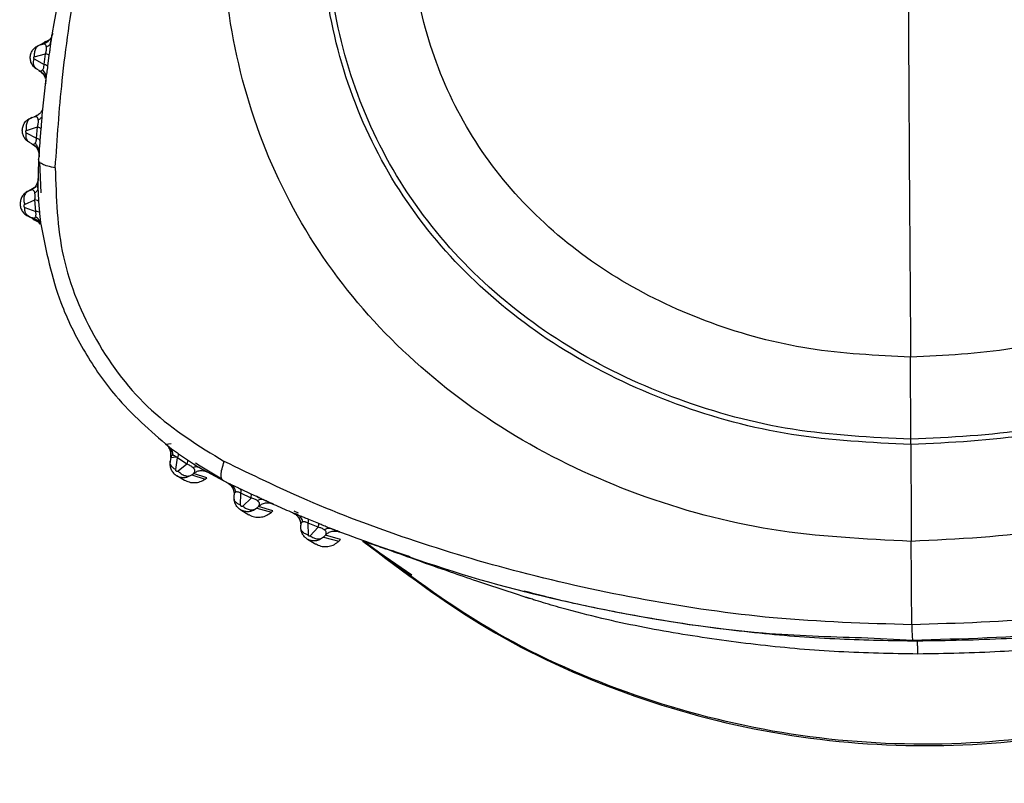
# Model space of a CAD drawing. Extents: x 527 to 612, y 789 to 934.
# Drawn here: x 605 to 606, y 857 to 858 of the extents above; entities that cross this region are included whole.
import ezdxf

# ---------------------------------------------------------------- set-up
doc = ezdxf.new("R2010")
doc.units = 0
doc.header["$MEASUREMENT"] = 0
doc.layers.add('1', color=4, linetype='Continuous')
doc.layers.add('GEOMETRY', color=4, linetype='Continuous', lineweight=25)

# ---------------------------------------------------------------- blocks, each defined once
blk = doc.blocks.new('2024 FLASH - FSH - LL')
at = {"layer": 'GEOMETRY'}
for p, q in [((77.3838, 54.4576), (77.3711, 54.4505)), ((77.3711, 54.4505), (77.3749, 54.4515)), ((77.3788, 54.4557), (77.3774, 54.4549)), ((77.3864, 54.4543), (77.3866, 54.4556)), ((77.3623, 54.4305), (77.3769, 54.422)), ((77.3627, 54.4334), (77.379, 54.4378)), ((77.3769, 54.422), (77.379, 54.4378)), ((77.384, 54.4356), (77.382, 54.4197)), ((77.3696, 54.4133), (77.3664, 54.4151)), ((77.3795, 54.4018), (77.3738, 54.3484)), ((77.3591, 54.345), (77.3624, 54.346)), ((77.3513, 54.3265), (77.3672, 54.3314)), ((77.3658, 54.3149), (77.3672, 54.3314)), ((77.3509, 54.3229), (77.3658, 54.3149)), ((77.3723, 54.3285), (77.3709, 54.3119)), ((77.3592, 54.307), (77.3557, 54.3089)), ((77.3695, 54.2946), (77.3688, 54.2844)), ((77.3688, 54.2844), (77.3679, 54.243)), ((77.3701, 54.2806), (77.3723, 54.2358)), ((77.3661, 54.2452), (77.3541, 54.2384)), ((77.3654, 54.2446), (77.3574, 54.2398)), ((77.3571, 54.2397), (77.3541, 54.2384)), ((77.3486, 54.2189), (77.3634, 54.2254)), ((77.3647, 54.2089), (77.3634, 54.2254)), ((77.3689, 54.2234), (77.3702, 54.2072)), ((77.3488, 54.2145), (77.3647, 54.2089)), ((77.3556, 54.201), (77.3604, 54.1994)), ((77.3682, 54.1939), (77.3556, 54.201)), ((77.3735, 54.1836), (77.3737, 54.1834)), ((78.636, 53.878), (78.6355, 53.9973)), ((78.636, 53.8704), (78.636, 53.878)), ((77.5537, 53.8708), (77.5616, 53.8717)), ((77.5609, 53.8515), (77.56, 53.8464)), ((77.5609, 53.8515), (77.5685, 53.8526)), ((77.568, 53.8341), (77.5708, 53.851)), ((77.5844, 53.8418), (77.5708, 53.851)), ((77.5719, 53.8571), (77.5852, 53.848)), ((77.5852, 53.848), (77.5926, 53.8431)), ((77.5844, 53.8418), (77.5716, 53.8317)), ((77.5967, 53.8437), (77.6038, 53.8395)), ((77.6013, 53.8375), (77.6378, 53.8175)), ((77.6038, 53.8395), (77.635, 53.8207)), ((77.5696, 53.8252), (77.5809, 53.8187)), ((77.5843, 53.8231), (77.5914, 53.8264)), ((77.5914, 53.8264), (77.594, 53.8284)), ((77.5914, 53.8264), (77.6109, 53.8203)), ((77.6131, 53.8219), (77.594, 53.8284)), ((77.6109, 53.8203), (77.6131, 53.8219)), ((77.6378, 53.8175), (77.6471, 53.813)), ((77.6624, 53.806), (77.6773, 53.7989)), ((77.6528, 53.7932), (77.6529, 53.7972)), ((77.6624, 53.7824), (77.6627, 53.7997)), ((77.6775, 53.7927), (77.6627, 53.7996)), ((77.6775, 53.7927), (77.6656, 53.7809)), ((77.6626, 53.7754), (77.6745, 53.7685)), ((77.6883, 53.7805), (77.6858, 53.778)), ((77.6858, 53.778), (77.707, 53.7722)), ((77.709, 53.774), (77.6883, 53.7805)), ((77.707, 53.7722), (77.709, 53.774)), ((77.7462, 53.7707), (77.7399, 53.7734)), ((77.7608, 53.7621), (77.7755, 53.756)), ((77.7498, 53.7498), (77.7497, 53.7535)), ((77.7751, 53.7502), (77.7605, 53.7562)), ((77.7608, 53.7389), (77.7605, 53.7562)), ((77.7751, 53.7502), (77.7635, 53.7378)), ((77.7594, 53.733), (77.7718, 53.7259)), ((77.7827, 53.7361), (77.777, 53.7321)), ((77.7854, 53.739), (77.7827, 53.7361)), ((77.7827, 53.7361), (77.805, 53.7302)), ((77.8073, 53.7325), (77.7854, 53.739)), ((77.805, 53.7302), (77.8073, 53.7325)), ((77.8425, 53.729), (77.8398, 53.7302)), ((77.8398, 53.7302), (77.911, 53.6814)), ((78.0655, 53.6595), (78.0744, 53.6572)), ((78.5641, 53.5901), (78.6383, 53.5866)), ((78.645, 53.5849), (78.6383, 53.5866))]:
    blk.add_line(p, q, dxfattribs=at)
for points, knots in [([(77.3931, 54.2722), (77.396, 54.3143), (77.402, 54.4042), (77.4233, 54.5494), (77.4557, 54.697), (77.5, 54.8437), (77.553, 54.9835), (77.6153, 55.1227), (77.694, 55.2719), (77.7934, 55.426), (77.9146, 55.5846), (78.0343, 55.715), (78.1433, 55.8164), (78.2324, 55.8903), (78.3147, 55.9514), (78.3679, 55.9868), (78.3932, 56.0037)], [0, 0, 0, 0, 0.061839, 0.131845, 0.211627, 0.279904, 0.352971, 0.427433, 0.499926, 0.596401, 0.691889, 0.788478, 0.852073, 0.906668, 0.955606, 1, 1, 1, 1]), ([(78.2324, 55.9188), (78.1772, 55.8727), (78.0665, 55.7804), (77.918, 55.6224), (77.7843, 55.4521), (77.667, 55.2693), (77.5671, 55.0763), (77.4862, 54.8751), (77.4233, 54.6674), (77.3988, 54.5257), (77.3865, 54.4549)], [0, 0, 0, 0, 0.124613, 0.249568, 0.374705, 0.499995, 0.625284, 0.750423, 0.875382, 1, 1, 1, 1]), ([(78.6364, 53.7298), (78.5685, 53.7331), (78.4335, 53.7397), (78.2384, 53.7927), (78.059, 53.8767), (77.9027, 53.993), (77.7765, 54.1379), (77.6876, 54.3073), (77.6391, 54.4936), (77.6304, 54.6888), (77.66, 54.8858), (77.7254, 55.0773), (77.8225, 55.2565), (77.9472, 55.4164), (78.0957, 55.5502), (78.2636, 55.6509), (78.4455, 55.7174), (78.5725, 55.7259), (78.6356, 55.7301)], [0, 0, 0, 0, 0.064638, 0.128652, 0.191528, 0.253029, 0.313363, 0.373321, 0.433986, 0.495948, 0.559248, 0.623536, 0.688243, 0.752741, 0.816423, 0.878848, 0.939909, 1, 1, 1, 1]), ([(78.6356, 55.7301), (78.6987, 55.7258), (78.8259, 55.7171), (79.0087, 55.6504), (79.1776, 55.5496), (79.3271, 55.4156), (79.4522, 55.2555), (79.5489, 55.0762), (79.6132, 54.8846), (79.6415, 54.6876), (79.6314, 54.4923), (79.5818, 54.3062), (79.4926, 54.1368), (79.3669, 53.9921), (79.2115, 53.876), (79.0331, 53.7922), (78.839, 53.7394), (78.7041, 53.733), (78.6364, 53.7298)], [0, 0, 0, 0, 0.0600907, 0.1211517, 0.1835765, 0.2472595, 0.3117573, 0.3764641, 0.4407522, 0.5040523, 0.5660138, 0.6266788, 0.6866366, 0.746971, 0.8084719, 0.8713479, 0.935362, 1, 1, 1, 1]), ([(78.636, 53.8704), (78.5778, 53.8732), (78.4621, 53.8788), (78.2948, 53.9241), (78.141, 53.9959), (78.0071, 54.0953), (77.899, 54.2193), (77.8229, 54.3644), (77.7815, 54.5238), (77.7742, 54.691), (77.7998, 54.8598), (77.856, 55.0239), (77.9393, 55.1775), (78.046, 55.3146), (78.1732, 55.4294), (78.3169, 55.5157), (78.4725, 55.5728), (78.5813, 55.5802), (78.6352, 55.5838)], [0, 0, 0, 0, 0.064677, 0.128726, 0.191618, 0.253103, 0.313385, 0.373279, 0.433903, 0.49586, 0.559185, 0.62351, 0.688256, 0.752792, 0.816505, 0.878937, 0.939969, 1, 1, 1, 1]), ([(78.636, 53.878), (78.5783, 53.8808), (78.4636, 53.8863), (78.2979, 53.9312), (78.1454, 54.0023), (78.0126, 54.1008), (77.9055, 54.2236), (77.8301, 54.3674), (77.7891, 54.5254), (77.782, 54.6911), (77.8074, 54.8583), (77.8631, 55.021), (77.9456, 55.1732), (78.0514, 55.3091), (78.1774, 55.4229), (78.3197, 55.5085), (78.4739, 55.5651), (78.5817, 55.5724), (78.6352, 55.576)], [0, 0, 0, 0, 0.06468, 0.128735, 0.191634, 0.253118, 0.313391, 0.373269, 0.433886, 0.495846, 0.559178, 0.623509, 0.688256, 0.752797, 0.816517, 0.878954, 0.939983, 1, 1, 1, 1]), ([(78.6352, 55.5838), (78.6892, 55.5801), (78.7981, 55.5726), (78.9546, 55.5153), (79.0992, 55.4288), (79.2272, 55.3139), (79.3344, 55.1767), (79.4173, 55.0229), (79.4725, 54.8588), (79.4969, 54.69), (79.4884, 54.5228), (79.4461, 54.3634), (79.3697, 54.2184), (79.262, 54.0945), (79.1289, 53.9953), (78.9761, 53.9237), (78.8096, 53.8786), (78.6941, 53.8731), (78.636, 53.8704)], [0, 0, 0, 0, 0.060031, 0.121063, 0.183495, 0.247208, 0.311744, 0.37649, 0.440815, 0.50414, 0.566097, 0.626721, 0.686615, 0.746897, 0.808382, 0.871274, 0.935323, 1, 1, 1, 1]), ([(78.6352, 55.576), (78.6887, 55.5723), (78.7966, 55.5649), (78.9517, 55.5081), (79.095, 55.4223), (79.2218, 55.3084), (79.328, 55.1724), (79.4102, 55.02), (79.465, 54.8573), (79.4891, 54.6901), (79.4807, 54.5244), (79.4388, 54.3664), (79.3631, 54.2227), (79.2564, 54.1), (79.1245, 54.0017), (78.973, 53.9308), (78.8081, 53.8861), (78.6935, 53.8807), (78.636, 53.878)], [0, 0, 0, 0, 0.060017, 0.121046, 0.183483, 0.247203, 0.311744, 0.376491, 0.440822, 0.504154, 0.566114, 0.626731, 0.686609, 0.746882, 0.808366, 0.871265, 0.93532, 1, 1, 1, 1]), ([(78.6355, 53.9973), (78.586, 53.9997), (78.4876, 54.0044), (78.3454, 54.0427), (78.2147, 54.1034), (78.1009, 54.1876), (78.009, 54.2926), (77.9445, 54.4158), (77.9096, 54.5511), (77.9038, 54.693), (77.9258, 54.8362), (77.9737, 54.9756), (78.0446, 55.1062), (78.1352, 55.2228), (78.2429, 55.3204), (78.3646, 55.3938), (78.4965, 55.4425), (78.5888, 55.4488), (78.6345, 55.4519)], [0, 0, 0, 0, 0.064705, 0.128813, 0.191763, 0.253244, 0.313432, 0.373191, 0.433751, 0.495731, 0.55912, 0.623495, 0.688261, 0.752837, 0.816615, 0.87909, 0.940089, 1, 1, 1, 1]), ([(78.6345, 55.4519), (78.6803, 55.4487), (78.7728, 55.4423), (78.9055, 55.3935), (79.0281, 55.3199), (79.1368, 55.2221), (79.2278, 55.1055), (79.2984, 54.9748), (79.3454, 54.8353), (79.3662, 54.6921), (79.3591, 54.5502), (79.3233, 54.415), (79.2585, 54.2919), (79.1671, 54.1869), (79.0542, 54.1029), (78.9244, 54.0424), (78.7831, 54.0043), (78.6848, 53.9996), (78.6355, 53.9973)], [0, 0, 0, 0, 0.059911, 0.12091, 0.183385, 0.247163, 0.311739, 0.376505, 0.44088, 0.504269, 0.566249, 0.626809, 0.686568, 0.746756, 0.808237, 0.871187, 0.935295, 1, 1, 1, 1]), ([(77.3859, 54.4592), (77.3858, 54.4591), (77.3854, 54.4585), (77.3843, 54.4572), (77.3828, 54.4557), (77.3809, 54.4542), (77.3793, 54.4533), (77.3782, 54.4527)], [0, 0, 0, 0, 0.090874, 0.406443, 0.553378, 0.70006, 1, 1, 1, 1]), ([(77.3892, 54.4675), (77.3888, 54.4657), (77.3879, 54.4621), (77.3852, 54.4578), (77.3828, 54.4559), (77.3819, 54.4553)], [0, 0, 0, 0, 0.378161, 0.772692, 1, 1, 1, 1]), ([(77.3865, 54.4549), (77.3868, 54.4568), (77.3875, 54.4605), (77.3882, 54.464), (77.3884, 54.4646), (77.3884, 54.4647)], [0, 0, 0, 0, 0.395843, 0.824578, 1, 1, 1, 1]), ([(77.3873, 54.4611), (77.3873, 54.461), (77.3872, 54.4609), (77.3866, 54.4602), (77.3866, 54.4601)], [0, 0, 0, 0, 0.890209, 1, 1, 1, 1]), ([(77.3664, 54.4151), (77.365, 54.4161), (77.362, 54.4182), (77.3587, 54.4228), (77.3568, 54.4284), (77.3567, 54.4345), (77.3584, 54.4403), (77.3616, 54.4451), (77.366, 54.4487), (77.3694, 54.4499), (77.3711, 54.4505)], [0, 0, 0, 0, 0.116086, 0.238887, 0.368451, 0.504811, 0.634546, 0.760306, 0.882114, 1, 1, 1, 1]), ([(77.3711, 54.4505), (77.3697, 54.4499), (77.367, 54.4488), (77.3641, 54.4447), (77.3624, 54.4394), (77.3626, 54.4354), (77.3627, 54.4334)], [0, 0, 0, 0, 0.242505, 0.499998, 0.757492, 1, 1, 1, 1]), ([(77.3819, 54.4553), (77.3813, 54.4547), (77.3793, 54.4529), (77.3767, 54.4521), (77.3749, 54.4515)], [0, 0, 0, 0, 0.306616, 1, 1, 1, 1]), ([(77.3804, 54.4472), (77.3802, 54.4482), (77.3798, 54.4502), (77.378, 54.4518), (77.3762, 54.4516), (77.3749, 54.4515)], [0, 0, 0, 0, 0.216052, 0.460815, 1, 1, 1, 1]), ([(77.379, 54.4378), (77.3793, 54.4386), (77.3798, 54.4403), (77.3803, 54.4429), (77.3804, 54.4453), (77.3804, 54.4466), (77.3804, 54.4472)], [0, 0, 0, 0, 0.258502, 0.499148, 0.741168, 1, 1, 1, 1]), ([(77.3865, 54.4549), (77.3864, 54.4542), (77.386, 54.4526), (77.3843, 54.4498), (77.3819, 54.4483), (77.3804, 54.4472)], [0, 0, 0, 0, 0.255693, 0.510835, 1, 1, 1, 1]), ([(77.3865, 54.4549), (77.3862, 54.4525), (77.3857, 54.4487), (77.3852, 54.4443), (77.3849, 54.4417), (77.3846, 54.4392), (77.3842, 54.4369), (77.384, 54.4356)], [0, 0, 0, 0, 0.413921, 0.636614, 0.655903, 0.797447, 1, 1, 1, 1]), ([(77.3627, 54.4334), (77.3626, 54.4334), (77.3623, 54.4333), (77.3619, 54.433), (77.3617, 54.4326), (77.3616, 54.4322), (77.3615, 54.4319), (77.3616, 54.4315), (77.3617, 54.4311), (77.362, 54.4307), (77.3622, 54.4306), (77.3623, 54.4305)], [0, 0, 0, 0, 0.144332, 0.279371, 0.402692, 0.51582, 0.570689, 0.625661, 0.739505, 0.863851, 1, 1, 1, 1]), ([(77.3664, 54.4151), (77.3655, 54.4159), (77.3636, 54.4173), (77.3619, 54.4211), (77.3613, 54.4256), (77.362, 54.4289), (77.3623, 54.4305)], [0, 0, 0, 0, 0.244322, 0.5, 0.755678, 1, 1, 1, 1]), ([(77.384, 54.4356), (77.3837, 54.4359), (77.383, 54.4366), (77.3803, 54.4374), (77.379, 54.4378)], [0, 0, 0, 0, 0.501821, 1, 1, 1, 1]), ([(77.3748, 54.4142), (77.375, 54.4146), (77.3755, 54.4154), (77.3763, 54.4171), (77.3768, 54.4194), (77.3769, 54.4211), (77.3769, 54.422)], [0, 0, 0, 0, 0.275715, 0.530152, 0.765716, 1, 1, 1, 1]), ([(77.382, 54.4197), (77.3816, 54.42), (77.3809, 54.4208), (77.3782, 54.4216), (77.3769, 54.422)], [0, 0, 0, 0, 0.5, 1, 1, 1, 1]), ([(77.382, 54.4197), (77.3815, 54.4164), (77.3806, 54.4098), (77.3799, 54.4045), (77.3795, 54.4018)], [0, 0, 0, 0, 0.485792, 1, 1, 1, 1]), ([(77.3694, 54.4134), (77.3723, 54.4113), (77.3768, 54.408), (77.3793, 54.4034), (77.3795, 54.4028), (77.3796, 54.4025)], [0, 0, 0, 0, 0.477652, 0.731282, 1, 1, 1, 1]), ([(77.3696, 54.4133), (77.3705, 54.4129), (77.3723, 54.412), (77.3739, 54.4135), (77.3748, 54.4142)], [0, 0, 0, 0, 0.527507, 1, 1, 1, 1]), ([(77.3696, 54.4133), (77.3711, 54.4123), (77.3742, 54.4101), (77.3772, 54.406), (77.378, 54.4031), (77.3783, 54.402)], [0, 0, 0, 0, 0.381438, 0.779706, 1, 1, 1, 1]), ([(77.3795, 54.4018), (77.3796, 54.4029), (77.3798, 54.4051), (77.3789, 54.4084), (77.3773, 54.4115), (77.3756, 54.4133), (77.3748, 54.4142)], [0, 0, 0, 0, 0.247251, 0.5, 0.752748, 1, 1, 1, 1]), ([(77.3795, 54.4018), (77.3794, 54.3998), (77.379, 54.3951), (77.3792, 54.3944), (77.3793, 54.394)], [0, 0, 0, 0, 0.428533, 1, 1, 1, 1]), ([(77.3557, 54.3089), (77.3542, 54.3098), (77.3512, 54.3117), (77.3479, 54.316), (77.3457, 54.3211), (77.345, 54.3268), (77.346, 54.3327), (77.3488, 54.3381), (77.3532, 54.3426), (77.3571, 54.3442), (77.3591, 54.345)], [0, 0, 0, 0, 0.112526, 0.228496, 0.347979, 0.471037, 0.597725, 0.728089, 0.86217, 1, 1, 1, 1]), ([(77.3591, 54.345), (77.3577, 54.3443), (77.3548, 54.343), (77.3519, 54.3385), (77.3505, 54.3327), (77.351, 54.3285), (77.3513, 54.3265)], [0, 0, 0, 0, 0.241786, 0.499997, 0.75821, 1, 1, 1, 1]), ([(77.369, 54.3498), (77.3685, 54.3493), (77.3667, 54.3475), (77.3642, 54.3466), (77.3624, 54.346)], [0, 0, 0, 0, 0.270667, 1, 1, 1, 1]), ([(77.3685, 54.3413), (77.3684, 54.3419), (77.3682, 54.3431), (77.3676, 54.3448), (77.3658, 54.3466), (77.3638, 54.3462), (77.3624, 54.346)], [0, 0, 0, 0, 0.102414, 0.213748, 0.458342, 1, 1, 1, 1]), ([(77.3743, 54.3562), (77.3742, 54.3559), (77.3738, 54.3552), (77.3725, 54.353), (77.3699, 54.3499), (77.3668, 54.3481), (77.365, 54.347)], [0, 0, 0, 0, 0.097022, 0.206299, 0.533072, 1, 1, 1, 1]), ([(77.3738, 54.3484), (77.3737, 54.3477), (77.3735, 54.3463), (77.3721, 54.3438), (77.3699, 54.3423), (77.3685, 54.3413)], [0, 0, 0, 0, 0.256158, 0.511246, 1, 1, 1, 1]), ([(77.3738, 54.3484), (77.3736, 54.3451), (77.373, 54.3387), (77.3725, 54.3318), (77.3723, 54.3285)], [0, 0, 0, 0, 0.510693, 1, 1, 1, 1]), ([(77.3672, 54.3314), (77.3674, 54.3322), (77.368, 54.3339), (77.3685, 54.3367), (77.3686, 54.3393), (77.3685, 54.3406), (77.3685, 54.3413)], [0, 0, 0, 0, 0.266443, 0.509618, 0.748019, 1, 1, 1, 1]), ([(77.3723, 54.3285), (77.3719, 54.329), (77.3712, 54.3299), (77.3685, 54.3309), (77.3672, 54.3314)], [0, 0, 0, 0, 0.501099, 1, 1, 1, 1]), ([(77.3513, 54.3265), (77.3511, 54.3264), (77.3508, 54.3263), (77.3504, 54.3259), (77.3501, 54.3254), (77.3499, 54.3249), (77.3499, 54.3245), (77.35, 54.3242), (77.35, 54.3239), (77.3502, 54.3236), (77.3505, 54.3232), (77.3508, 54.323), (77.3509, 54.3229)], [0, 0, 0, 0, 0.146341, 0.284794, 0.411815, 0.527267, 0.582282, 0.636635, 0.691461, 0.747852, 0.86781, 1, 1, 1, 1]), ([(77.3557, 54.3089), (77.3548, 54.3095), (77.3529, 54.3108), (77.3512, 54.3142), (77.3504, 54.3183), (77.3508, 54.3214), (77.3509, 54.3229)], [0, 0, 0, 0, 0.244947, 0.5, 0.755053, 1, 1, 1, 1]), ([(77.3591, 54.3071), (77.362, 54.3051), (77.3665, 54.3019), (77.3692, 54.2971), (77.3694, 54.296), (77.3695, 54.2954)], [0, 0, 0, 0, 0.478496, 0.732553, 1, 1, 1, 1]), ([(77.3592, 54.307), (77.36, 54.3066), (77.3616, 54.3059), (77.3631, 54.3071), (77.3638, 54.3076)], [0, 0, 0, 0, 0.523731, 1, 1, 1, 1]), ([(77.3592, 54.307), (77.3608, 54.306), (77.364, 54.304), (77.3674, 54.2993), (77.3696, 54.2939), (77.3696, 54.2901), (77.3696, 54.2882)], [0, 0, 0, 0, 0.244705, 0.5, 0.755295, 1, 1, 1, 1]), ([(77.3638, 54.3076), (77.3641, 54.308), (77.3646, 54.3087), (77.3652, 54.3103), (77.3657, 54.3121), (77.3658, 54.3138), (77.3658, 54.3146), (77.3658, 54.3149)], [0, 0, 0, 0, 0.278913, 0.535679, 0.770925, 0.912381, 1, 1, 1, 1]), ([(77.3695, 54.2946), (77.3695, 54.2957), (77.3695, 54.2981), (77.3684, 54.3016), (77.3666, 54.3049), (77.3647, 54.3067), (77.3638, 54.3076)], [0, 0, 0, 0, 0.2470854, 0.4999977, 0.7529112, 1, 1, 1, 1]), ([(77.3709, 54.3119), (77.3706, 54.3124), (77.3699, 54.3135), (77.3672, 54.3145), (77.3658, 54.3149)], [0, 0, 0, 0, 0.499997, 1, 1, 1, 1]), ([(77.3709, 54.3119), (77.3706, 54.3087), (77.3701, 54.302), (77.3697, 54.2971), (77.3695, 54.2946)], [0, 0, 0, 0, 0.472718, 1, 1, 1, 1]), ([(77.3695, 54.2946), (77.3694, 54.2929), (77.3693, 54.2891), (77.3695, 54.2885), (77.3696, 54.2882)], [0, 0, 0, 0, 0.437397, 1, 1, 1, 1]), ([(77.3931, 54.2722), (77.3894, 54.2729), (77.3818, 54.2743), (77.3739, 54.2773), (77.3692, 54.2807), (77.3689, 54.2832), (77.3688, 54.2844)], [0, 0, 0, 0, 0.252807, 0.508865, 0.760288, 1, 1, 1, 1]), ([(77.3931, 54.2722), (77.3944, 54.2288), (77.397, 54.1424), (77.4481, 54.0193), (77.5286, 53.9134), (77.6018, 53.8684), (77.6386, 53.8458)], [0, 0, 0, 0, 0.2514158, 0.4999834, 0.7485544, 1, 1, 1, 1]), ([(77.3571, 54.2397), (77.3587, 54.2405), (77.362, 54.2423), (77.3657, 54.2467), (77.3683, 54.2518), (77.3686, 54.2556), (77.3688, 54.2574)], [0, 0, 0, 0, 0.244832, 0.500003, 0.755172, 1, 1, 1, 1]), ([(77.3679, 54.2426), (77.3679, 54.2434), (77.3678, 54.2448), (77.3677, 54.2457), (77.3673, 54.2455), (77.3673, 54.2454)], [0, 0, 0, 0, 0.481242, 0.943521, 1, 1, 1, 1]), ([(77.3679, 54.243), (77.3679, 54.2451), (77.368, 54.2495), (77.3683, 54.2557), (77.3686, 54.2567), (77.3688, 54.2574)], [0, 0, 0, 0, 0.215347, 0.453142, 1, 1, 1, 1]), ([(77.3541, 54.2384), (77.352, 54.2372), (77.3483, 54.2351), (77.3445, 54.2301), (77.3424, 54.2247), (77.3419, 54.2189), (77.343, 54.2131), (77.3458, 54.2079), (77.3501, 54.2035), (77.3538, 54.2019), (77.3556, 54.201)], [0, 0, 0, 0, 0.150773, 0.264434, 0.386648, 0.506202, 0.625757, 0.747841, 0.872557, 1, 1, 1, 1]), ([(77.3541, 54.2384), (77.3528, 54.2376), (77.3501, 54.2359), (77.3477, 54.231), (77.347, 54.225), (77.3481, 54.2209), (77.3486, 54.2189)], [0, 0, 0, 0, 0.241628, 0.499996, 0.758367, 1, 1, 1, 1]), ([(77.3634, 54.2355), (77.3633, 54.2361), (77.363, 54.2373), (77.3622, 54.239), (77.3603, 54.2406), (77.3584, 54.24), (77.3571, 54.2397)], [0, 0, 0, 0, 0.102658, 0.213834, 0.457963, 1, 1, 1, 1]), ([(77.3679, 54.243), (77.3678, 54.2416), (77.3674, 54.2389), (77.3648, 54.2366), (77.3634, 54.2355)], [0, 0, 0, 0, 0.509663, 1, 1, 1, 1]), ([(77.3634, 54.2254), (77.3636, 54.2263), (77.3638, 54.228), (77.3639, 54.2308), (77.3638, 54.2334), (77.3636, 54.2348), (77.3634, 54.2355)], [0, 0, 0, 0, 0.265172, 0.509677, 0.749232, 1, 1, 1, 1]), ([(77.3679, 54.243), (77.368, 54.2399), (77.3682, 54.2336), (77.3687, 54.2268), (77.3689, 54.2234)], [0, 0, 0, 0, 0.489149, 1, 1, 1, 1]), ([(77.3486, 54.2189), (77.3484, 54.2188), (77.348, 54.2186), (77.3475, 54.2181), (77.3473, 54.2174), (77.3472, 54.2168), (77.3473, 54.2163), (77.3474, 54.2159), (77.3475, 54.2156), (77.3478, 54.2152), (77.3482, 54.2148), (77.3486, 54.2146), (77.3488, 54.2145)], [0, 0, 0, 0, 0.144969, 0.282382, 0.408812, 0.524214, 0.579439, 0.634146, 0.689441, 0.746369, 0.867327, 1, 1, 1, 1]), ([(77.3689, 54.2234), (77.3685, 54.2238), (77.3677, 54.2246), (77.3648, 54.2252), (77.3634, 54.2254)], [0, 0, 0, 0, 0.500743, 1, 1, 1, 1]), ([(77.3556, 54.201), (77.3546, 54.2015), (77.3526, 54.2026), (77.3503, 54.2057), (77.3489, 54.2098), (77.3488, 54.2129), (77.3488, 54.2145)], [0, 0, 0, 0, 0.244802, 0.5, 0.755198, 1, 1, 1, 1]), ([(77.3645, 54.201), (77.3647, 54.2014), (77.365, 54.2023), (77.3652, 54.2041), (77.3651, 54.2064), (77.3648, 54.2081), (77.3647, 54.2089)], [0, 0, 0, 0, 0.272932, 0.525631, 0.762717, 1, 1, 1, 1]), ([(77.3702, 54.2072), (77.3698, 54.2076), (77.369, 54.2083), (77.3661, 54.2087), (77.3647, 54.2089)], [0, 0, 0, 0, 0.5, 1, 1, 1, 1]), ([(77.3702, 54.2072), (77.3705, 54.2041), (77.3711, 54.1975), (77.3717, 54.1926), (77.372, 54.1901)], [0, 0, 0, 0, 0.47182, 1, 1, 1, 1]), ([(77.3602, 54.1985), (77.3604, 54.1982), (77.3626, 54.196), (77.3656, 54.1949), (77.3682, 54.1939)], [0, 0, 0, 0, 0.111041, 1, 1, 1, 1]), ([(77.3604, 54.1994), (77.3613, 54.1992), (77.3629, 54.1988), (77.364, 54.2003), (77.3645, 54.201)], [0, 0, 0, 0, 0.527463, 1, 1, 1, 1]), ([(77.371, 54.1904), (77.3704, 54.1914), (77.369, 54.194), (77.3653, 54.1973), (77.362, 54.1987), (77.3604, 54.1994)], [0, 0, 0, 0, 0.245318, 0.62988, 1, 1, 1, 1]), ([(77.3626, 54.1985), (77.3652, 54.1969), (77.3691, 54.1945), (77.3715, 54.1914), (77.3718, 54.1911), (77.3719, 54.1909)], [0, 0, 0, 0, 0.479767, 0.733202, 1, 1, 1, 1]), ([(77.372, 54.1901), (77.3718, 54.1912), (77.3714, 54.1933), (77.3698, 54.1963), (77.3675, 54.199), (77.3655, 54.2003), (77.3645, 54.201)], [0, 0, 0, 0, 0.247362, 0.499999, 0.752637, 1, 1, 1, 1]), ([(77.372, 54.1901), (77.3797, 54.1517), (77.3926, 54.0873), (77.4345, 54.0041), (77.4851, 53.9304), (77.5314, 53.8903), (77.5584, 53.8668)], [0, 0, 0, 0, 0.307324, 0.515132, 0.716378, 1, 1, 1, 1]), ([(77.5584, 53.8668), (77.557, 53.8679), (77.5539, 53.8704), (77.5538, 53.8706), (77.5537, 53.8708)], [0, 0, 0, 0, 0.470584, 1, 1, 1, 1]), ([(77.5609, 53.8515), (77.5611, 53.8533), (77.5615, 53.8568), (77.5602, 53.8622), (77.5577, 53.8671), (77.555, 53.8696), (77.5537, 53.8708)], [0, 0, 0, 0, 0.245215, 0.500001, 0.754786, 1, 1, 1, 1]), ([(77.5584, 53.8668), (77.5592, 53.8662), (77.5604, 53.8653), (77.5619, 53.8642), (77.5627, 53.8636), (77.563, 53.8634), (77.5633, 53.8632), (77.5643, 53.8625), (77.5672, 53.8605), (77.5699, 53.8585), (77.5719, 53.8571)], [0, 0, 0, 0, 0.2373584, 0.3560576, 0.4200188, 0.4220842, 0.4375201, 0.479818, 0.6396598, 1, 1, 1, 1]), ([(77.5642, 53.8547), (77.5641, 53.8559), (77.5639, 53.8584), (77.5627, 53.8617), (77.5609, 53.8646), (77.5592, 53.866), (77.5584, 53.8668)], [0, 0, 0, 0, 0.2473914, 0.5000074, 0.7526195, 1, 1, 1, 1]), ([(77.5588, 53.8665), (77.559, 53.8661), (77.5595, 53.8654), (77.5614, 53.8606), (77.5611, 53.8552), (77.5609, 53.8518)], [0, 0, 0, 0, 0.267468, 0.521336, 1, 1, 1, 1]), ([(78.636, 53.8704), (78.636, 53.8468), (78.636, 53.7997), (78.6363, 53.7531), (78.6364, 53.7298)], [0, 0, 0, 0, 0.5, 1, 1, 1, 1]), ([(77.56, 53.8464), (77.5598, 53.8445), (77.5593, 53.8407), (77.5608, 53.835), (77.5638, 53.8299), (77.568, 53.8259), (77.5732, 53.8233), (77.5788, 53.8222), (77.5825, 53.8228), (77.5843, 53.8231)], [0, 0, 0, 0, 0.144507, 0.289018, 0.433648, 0.578516, 0.721145, 0.865396, 1, 1, 1, 1]), ([(77.568, 53.8341), (77.5666, 53.8349), (77.5639, 53.8365), (77.5612, 53.8397), (77.5597, 53.8431), (77.5599, 53.8454), (77.56, 53.8464)], [0, 0, 0, 0, 0.244802, 0.5, 0.755198, 1, 1, 1, 1]), ([(77.5642, 53.8547), (77.5633, 53.8546), (77.5614, 53.8543), (77.5611, 53.8525), (77.5609, 53.8515)], [0, 0, 0, 0, 0.471748, 1, 1, 1, 1]), ([(77.5708, 53.851), (77.5702, 53.8516), (77.5689, 53.8527), (77.5676, 53.8534), (77.5669, 53.8538), (77.5663, 53.8541), (77.5653, 53.8545), (77.5646, 53.8546), (77.5642, 53.8547)], [0, 0, 0, 0, 0.238068, 0.475416, 0.501679, 0.551762, 0.728188, 1, 1, 1, 1]), ([(77.5708, 53.851), (77.5713, 53.8525), (77.5724, 53.8553), (77.572, 53.8565), (77.5719, 53.8571)], [0, 0, 0, 0, 0.5, 1, 1, 1, 1]), ([(77.5844, 53.8418), (77.5849, 53.8433), (77.5858, 53.8461), (77.5854, 53.8474), (77.5852, 53.848)], [0, 0, 0, 0, 0.499386, 1, 1, 1, 1]), ([(77.6378, 53.8175), (77.6368, 53.8183), (77.6346, 53.82), (77.6338, 53.8262), (77.6349, 53.8348), (77.6373, 53.8421), (77.6386, 53.8458)], [0, 0, 0, 0, 0.239707, 0.491119, 0.747175, 1, 1, 1, 1]), ([(78.6373, 53.6087), (78.5701, 53.6107), (78.4402, 53.6147), (78.2503, 53.6428), (78.0734, 53.6815), (77.9093, 53.7304), (77.7647, 53.7847), (77.6783, 53.8266), (77.6386, 53.8458)], [0, 0, 0, 0, 0.194123, 0.375326, 0.553698, 0.717107, 0.869983, 1, 1, 1, 1]), ([(79.6372, 53.845), (79.597, 53.8259), (79.5095, 53.7843), (79.3644, 53.7303), (79.2002, 53.6815), (79.0236, 53.6429), (78.8343, 53.6147), (78.7045, 53.6108), (78.6373, 53.6087)], [0, 0, 0, 0, 0.1295479, 0.2824473, 0.4460101, 0.6246133, 0.8057049, 1, 1, 1, 1]), ([(77.5716, 53.8317), (77.5715, 53.8316), (77.5711, 53.8314), (77.5704, 53.8312), (77.5697, 53.8313), (77.5692, 53.8316), (77.5688, 53.8319), (77.5685, 53.8321), (77.5683, 53.8324), (77.5681, 53.8329), (77.5679, 53.8335), (77.5679, 53.8339), (77.568, 53.8341)], [0, 0, 0, 0, 0.144988, 0.282396, 0.408827, 0.524229, 0.57945, 0.634159, 0.689453, 0.746382, 0.867343, 1, 1, 1, 1]), ([(77.5716, 53.8317), (77.5731, 53.8303), (77.5762, 53.8273), (77.5817, 53.8249), (77.5872, 53.8243), (77.5901, 53.8257), (77.5914, 53.8264)], [0, 0, 0, 0, 0.241635, 0.500008, 0.758375, 1, 1, 1, 1]), ([(77.593, 53.8369), (77.5925, 53.8374), (77.5914, 53.8383), (77.5892, 53.8397), (77.5868, 53.8409), (77.5852, 53.8415), (77.5844, 53.8418)], [0, 0, 0, 0, 0.249261, 0.488794, 0.734234, 1, 1, 1, 1]), ([(77.5995, 53.8382), (77.5987, 53.8388), (77.5969, 53.8402), (77.594, 53.8421), (77.5925, 53.8432)], [0, 0, 0, 0, 0.479015, 1, 1, 1, 1]), ([(77.5926, 53.8431), (77.5929, 53.8428), (77.5959, 53.8409), (77.5987, 53.8391), (77.6013, 53.8375)], [0, 0, 0, 0, 0.104224, 1, 1, 1, 1]), ([(77.593, 53.8369), (77.5946, 53.8376), (77.5977, 53.8389), (77.6001, 53.8379), (77.6013, 53.8375)], [0, 0, 0, 0, 0.490313, 1, 1, 1, 1]), ([(77.594, 53.8284), (77.5949, 53.8296), (77.5963, 53.8312), (77.5956, 53.834), (77.5945, 53.8356), (77.5935, 53.8365), (77.593, 53.8369)], [0, 0, 0, 0, 0.5528798, 0.7916521, 0.9000617, 1, 1, 1, 1]), ([(77.6084, 53.8319), (77.6071, 53.832), (77.6039, 53.8325), (77.5988, 53.8313), (77.5956, 53.8294), (77.594, 53.8284)], [0, 0, 0, 0, 0.2650609, 0.6401297, 1, 1, 1, 1]), ([(77.6152, 53.8297), (77.6144, 53.8301), (77.6131, 53.8307), (77.6072, 53.834), (77.6032, 53.8363), (77.6013, 53.8375)], [0, 0, 0, 0, 0.547732, 0.785452, 1, 1, 1, 1]), ([(77.6152, 53.8297), (77.6136, 53.8306), (77.6114, 53.8317), (77.609, 53.8318), (77.6084, 53.8319)], [0, 0, 0, 0, 0.76588, 1, 1, 1, 1]), ([(77.5809, 53.8188), (77.583, 53.8178), (77.5876, 53.8154), (77.5956, 53.8147), (77.6038, 53.816), (77.6085, 53.8189), (77.6109, 53.8203)], [0, 0, 0, 0, 0.222435, 0.481623, 0.740812, 1, 1, 1, 1]), ([(77.6419, 53.8157), (77.642, 53.8156), (77.6423, 53.8154), (77.6457, 53.8137), (77.6471, 53.813)], [0, 0, 0, 0, 0.563906, 1, 1, 1, 1]), ([(77.6419, 53.8157), (77.6435, 53.8147), (77.6468, 53.8128), (77.6504, 53.8082), (77.6527, 53.8029), (77.6529, 53.7991), (77.6529, 53.7972)], [0, 0, 0, 0, 0.244705, 0.5, 0.755295, 1, 1, 1, 1]), ([(77.1462, 53.8048), (77.1601, 53.7356), (77.1778, 53.6679), (77.2203, 53.5354), (77.2453, 53.4705), (77.3025, 53.3436), (77.3348, 53.2815), (77.4068, 53.1603), (77.446, 53.1021), (77.5307, 52.9905), (77.5761, 52.937), (77.6735, 52.835), (77.7246, 52.7873), (77.8315, 52.6981), (77.8872, 52.6566), (78.0034, 52.5799), (78.0637, 52.5446), (78.1265, 52.5126)], [0, 0, 0, 0, 0.125, 0.125, 0.25, 0.25, 0.375, 0.375, 0.5, 0.5, 0.625, 0.625, 0.75, 0.75, 0.875, 0.875, 1, 1, 1, 1]), ([(77.6474, 53.8128), (77.6467, 53.8132), (77.6452, 53.8139), (77.6444, 53.8143), (77.6446, 53.8142), (77.6446, 53.8142)], [0, 0, 0, 0, 0.51217, 0.984843, 1, 1, 1, 1]), ([(77.6464, 53.8126), (77.6465, 53.8126), (77.6467, 53.8124), (77.6475, 53.8116), (77.6491, 53.8098), (77.6511, 53.8067), (77.6527, 53.8023), (77.6529, 53.799), (77.6529, 53.7974)], [0, 0, 0, 0, 0.018848, 0.126622, 0.233706, 0.466562, 0.729516, 1, 1, 1, 1]), ([(77.6471, 53.813), (77.648, 53.8125), (77.6493, 53.8119), (77.651, 53.8112), (77.6529, 53.8104), (77.6567, 53.8087), (77.6602, 53.807), (77.6624, 53.806)], [0, 0, 0, 0, 0.231722, 0.347212, 0.412126, 0.632719, 1, 1, 1, 1]), ([(77.6556, 53.8014), (77.6553, 53.8027), (77.6546, 53.8052), (77.6527, 53.8085), (77.6502, 53.8112), (77.6482, 53.8124), (77.6471, 53.813)], [0, 0, 0, 0, 0.247126, 0.500004, 0.75288, 1, 1, 1, 1]), ([(77.6556, 53.8014), (77.6548, 53.801), (77.6531, 53.8002), (77.653, 53.7983), (77.6529, 53.7972)], [0, 0, 0, 0, 0.475353, 1, 1, 1, 1]), ([(77.6627, 53.7997), (77.662, 53.8001), (77.6605, 53.8009), (77.6592, 53.8012), (77.6585, 53.8014), (77.6578, 53.8015), (77.6567, 53.8016), (77.656, 53.8015), (77.6556, 53.8014)], [0, 0, 0, 0, 0.230171, 0.465865, 0.473511, 0.536883, 0.722542, 1, 1, 1, 1]), ([(77.6627, 53.7996), (77.6629, 53.8011), (77.6634, 53.8041), (77.6627, 53.8053), (77.6624, 53.806)], [0, 0, 0, 0, 0.500018, 1, 1, 1, 1]), ([(77.6624, 53.7824), (77.661, 53.783), (77.6581, 53.7842), (77.655, 53.7868), (77.653, 53.7899), (77.6529, 53.7921), (77.6528, 53.7932)], [0, 0, 0, 0, 0.244947, 0.5, 0.755053, 1, 1, 1, 1]), ([(77.6858, 53.778), (77.6837, 53.7765), (77.6802, 53.7739), (77.6741, 53.7726), (77.6686, 53.7729), (77.6631, 53.7748), (77.6585, 53.7782), (77.6551, 53.7827), (77.6531, 53.7878), (77.6529, 53.7914), (77.6528, 53.7932)], [0, 0, 0, 0, 0.166512, 0.279987, 0.401109, 0.523295, 0.648233, 0.769287, 0.886519, 1, 1, 1, 1]), ([(77.6773, 53.7989), (77.6803, 53.7975), (77.6863, 53.7946), (77.6921, 53.7919), (77.695, 53.7904)], [0, 0, 0, 0, 0.491532, 1, 1, 1, 1]), ([(77.6775, 53.7927), (77.6777, 53.7942), (77.6782, 53.7971), (77.6776, 53.7983), (77.6773, 53.7989)], [0, 0, 0, 0, 0.499055, 1, 1, 1, 1]), ([(77.6866, 53.789), (77.686, 53.7894), (77.6849, 53.7901), (77.6826, 53.7913), (77.68, 53.7922), (77.6783, 53.7925), (77.6775, 53.7927)], [0, 0, 0, 0, 0.25021, 0.488494, 0.732792, 1, 1, 1, 1]), ([(77.6932, 53.7909), (77.6923, 53.7915), (77.6908, 53.7924), (77.6879, 53.7939), (77.6862, 53.7947), (77.6853, 53.7952)], [0, 0, 0, 0, 0.474543, 0.73098, 1, 1, 1, 1]), ([(77.6866, 53.789), (77.6881, 53.7898), (77.6912, 53.7915), (77.6937, 53.7908), (77.695, 53.7904)], [0, 0, 0, 0, 0.4898005, 1, 1, 1, 1]), ([(77.6883, 53.7805), (77.6891, 53.7818), (77.6903, 53.7836), (77.6894, 53.7863), (77.6882, 53.7878), (77.6871, 53.7886), (77.6866, 53.789)], [0, 0, 0, 0, 0.552691, 0.791968, 0.900435, 1, 1, 1, 1]), ([(77.695, 53.7904), (77.7032, 53.7867), (77.7196, 53.7793), (77.7363, 53.7722), (77.7446, 53.7686)], [0, 0, 0, 0, 0.4997515, 1, 1, 1, 1]), ([(77.7096, 53.7841), (77.7088, 53.7844), (77.7075, 53.7849), (77.7013, 53.7876), (77.6971, 53.7895), (77.695, 53.7904)], [0, 0, 0, 0, 0.54318, 0.782069, 1, 1, 1, 1]), ([(78.0635, 52.3797), (77.9957, 52.4143), (77.9306, 52.4523), (77.8053, 52.5352), (77.7451, 52.5799), (77.6298, 52.6762), (77.5746, 52.7277), (77.4695, 52.8378), (77.4206, 52.8953), (77.3298, 53.015), (77.2878, 53.0771), (77.2108, 53.2062), (77.1758, 53.273), (77.113, 53.4116), (77.0857, 53.4824), (77.0508, 53.5909), (77.0402, 53.6274), (77.021, 53.701), (77.0124, 53.7381), (77.0049, 53.7754)], [0, 0, 0, 0, 0.125, 0.125, 0.25, 0.25, 0.375, 0.375, 0.5, 0.5, 0.625, 0.625, 0.75, 0.75, 0.875, 0.875, 0.9375, 0.9375, 1, 1, 1, 1]), ([(77.6656, 53.7809), (77.6655, 53.7808), (77.6652, 53.7805), (77.6647, 53.7804), (77.6641, 53.7803), (77.6636, 53.7805), (77.6633, 53.7807), (77.6631, 53.7809), (77.6628, 53.7811), (77.6626, 53.7814), (77.6624, 53.7819), (77.6624, 53.7822), (77.6624, 53.7824)], [0, 0, 0, 0, 0.146361, 0.284808, 0.41183, 0.527282, 0.582294, 0.636648, 0.691473, 0.747865, 0.867827, 1, 1, 1, 1]), ([(77.6656, 53.7809), (77.6672, 53.7796), (77.6706, 53.7771), (77.6764, 53.7754), (77.6818, 53.7755), (77.6845, 53.7772), (77.6858, 53.778)], [0, 0, 0, 0, 0.241792, 0.500007, 0.758217, 1, 1, 1, 1]), ([(77.6883, 53.7805), (77.6897, 53.7817), (77.6928, 53.7841), (77.6984, 53.7858), (77.7042, 53.786), (77.7079, 53.7847), (77.7096, 53.7841)], [0, 0, 0, 0, 0.244606, 0.5, 0.755394, 1, 1, 1, 1]), ([(77.6747, 53.7687), (77.6754, 53.7683), (77.6783, 53.7662), (77.6845, 53.7648), (77.6926, 53.7648), (77.7006, 53.7672), (77.7049, 53.7705), (77.707, 53.7722)], [0, 0, 0, 0, 0.072693, 0.30452, 0.536347, 0.768173, 1, 1, 1, 1]), ([(77.7378, 53.7716), (77.7381, 53.7715), (77.7385, 53.7713), (77.7427, 53.7694), (77.7446, 53.7686)], [0, 0, 0, 0, 0.572677, 1, 1, 1, 1]), ([(77.7378, 53.7716), (77.7395, 53.7707), (77.7429, 53.7689), (77.7467, 53.7645), (77.7493, 53.7592), (77.7496, 53.7554), (77.7497, 53.7535)], [0, 0, 0, 0, 0.244604, 0.5, 0.755396, 1, 1, 1, 1]), ([(77.7448, 53.7685), (77.7438, 53.7689), (77.7418, 53.7698), (77.7407, 53.7703), (77.7409, 53.7701), (77.7409, 53.7701)], [0, 0, 0, 0, 0.482285, 0.926095, 1, 1, 1, 1]), ([(77.7426, 53.7687), (77.7426, 53.7687), (77.7428, 53.7685), (77.7437, 53.7678), (77.7449, 53.7665), (77.7462, 53.7649), (77.7478, 53.7623), (77.7494, 53.7586), (77.7496, 53.7553), (77.7497, 53.7537)], [0, 0, 0, 0, 0.006011, 0.119966, 0.230121, 0.343927, 0.465425, 0.728847, 1, 1, 1, 1]), ([(77.7446, 53.7686), (77.7465, 53.7678), (77.7484, 53.7671), (77.7507, 53.7662), (77.7518, 53.7658), (77.7534, 53.7652), (77.7555, 53.7643), (77.7578, 53.7634), (77.7596, 53.7626), (77.7608, 53.7621)], [0, 0, 0, 0, 0.415796, 0.420284, 0.453774, 0.64405, 0.702207, 0.805119, 1, 1, 1, 1]), ([(77.7529, 53.7581), (77.7525, 53.7593), (77.7518, 53.7617), (77.7499, 53.7646), (77.7475, 53.7671), (77.7456, 53.7681), (77.7446, 53.7686)], [0, 0, 0, 0, 0.247273, 0.499996, 0.752721, 1, 1, 1, 1]), ([(77.7605, 53.7562), (77.7608, 53.7576), (77.7613, 53.7604), (77.761, 53.7615), (77.7608, 53.7621)], [0, 0, 0, 0, 0.500003, 1, 1, 1, 1]), ([(77.7529, 53.7581), (77.7523, 53.758), (77.7512, 53.7577), (77.7499, 53.7562), (77.7498, 53.7546), (77.7497, 53.7535)], [0, 0, 0, 0, 0.226914, 0.472559, 1, 1, 1, 1]), ([(77.7608, 53.7389), (77.7593, 53.7394), (77.7561, 53.7405), (77.7525, 53.7431), (77.7502, 53.7463), (77.7499, 53.7487), (77.7498, 53.7498)], [0, 0, 0, 0, 0.244322, 0.5, 0.755678, 1, 1, 1, 1]), ([(77.777, 53.7321), (77.775, 53.7315), (77.7714, 53.7302), (77.7659, 53.7305), (77.7611, 53.7319), (77.7568, 53.7346), (77.753, 53.7386), (77.7503, 53.7438), (77.75, 53.7478), (77.7498, 53.7498)], [0, 0, 0, 0, 0.1608629, 0.2996168, 0.4162153, 0.5503482, 0.6923252, 0.8421972, 1, 1, 1, 1]), ([(77.7605, 53.7562), (77.7598, 53.7566), (77.7583, 53.7574), (77.7568, 53.7578), (77.756, 53.7579), (77.7554, 53.7581), (77.7542, 53.7582), (77.7534, 53.7581), (77.7529, 53.7581)], [0, 0, 0, 0, 0.235042, 0.470576, 0.478141, 0.540974, 0.724966, 1, 1, 1, 1]), ([(77.7751, 53.7502), (77.7754, 53.7516), (77.776, 53.7544), (77.7757, 53.7555), (77.7755, 53.756)], [0, 0, 0, 0, 0.498321, 1, 1, 1, 1]), ([(77.7839, 53.7467), (77.7834, 53.747), (77.7823, 53.7477), (77.7801, 53.7488), (77.7776, 53.7497), (77.776, 53.75), (77.7751, 53.7502)], [0, 0, 0, 0, 0.257065, 0.499427, 0.740311, 1, 1, 1, 1]), ([(77.7755, 53.756), (77.7779, 53.7551), (77.7804, 53.754), (77.7842, 53.7524), (77.7859, 53.7517), (77.7881, 53.7507), (77.7903, 53.7497), (77.7921, 53.749), (77.7933, 53.7485)], [0, 0, 0, 0, 0.386711, 0.400532, 0.607773, 0.666949, 0.778449, 1, 1, 1, 1]), ([(77.7839, 53.7467), (77.7856, 53.7476), (77.788, 53.7489), (77.7911, 53.7491), (77.7926, 53.7487), (77.7933, 53.7485)], [0, 0, 0, 0, 0.489151, 0.744278, 1, 1, 1, 1]), ([(77.7854, 53.739), (77.7861, 53.7402), (77.7871, 53.7419), (77.7864, 53.7446), (77.7847, 53.746), (77.7839, 53.7467)], [0, 0, 0, 0, 0.545844, 0.787539, 1, 1, 1, 1]), ([(77.7854, 53.739), (77.7869, 53.7402), (77.7898, 53.7427), (77.7952, 53.7446), (77.801, 53.7451), (77.8047, 53.744), (77.8065, 53.7434)], [0, 0, 0, 0, 0.244704, 0.5, 0.755296, 1, 1, 1, 1]), ([(77.7933, 53.7485), (77.8605, 53.7238), (77.9952, 53.6742), (78.2065, 53.6251), (78.3967, 53.5954), (78.5165, 53.5916), (78.5641, 53.5901)], [0, 0, 0, 0, 0.272624, 0.545991, 0.819758, 1, 1, 1, 1]), ([(77.8065, 53.7434), (77.8057, 53.7437), (77.8045, 53.7441), (77.799, 53.7463), (77.7951, 53.7478), (77.7933, 53.7485)], [0, 0, 0, 0, 0.537947, 0.778148, 1, 1, 1, 1]), ([(78.6383, 53.5866), (78.7106, 53.5885), (78.855, 53.5923), (79.0691, 53.6242), (79.28, 53.6734), (79.4154, 53.7226), (79.483, 53.7472)], [0, 0, 0, 0, 0.250561, 0.500844, 0.750768, 1, 1, 1, 1]), ([(76.814, 53.7371), (76.8161, 53.7271), (76.8202, 53.707), (76.8269, 53.677), (76.834, 53.6469), (76.8416, 53.6168), (76.8496, 53.5867), (76.8581, 53.5566), (76.867, 53.5265), (76.8764, 53.4963), (76.8863, 53.4663), (76.8967, 53.4362), (76.9075, 53.4061), (76.9188, 53.3762), (76.9306, 53.3462), (76.9428, 53.3163), (76.9556, 53.2865), (76.9689, 53.2568), (76.9826, 53.2271), (76.9969, 53.1976), (77.0116, 53.1681), (77.0269, 53.1388), (77.0426, 53.1095), (77.0588, 53.0804), (77.0756, 53.0515), (77.0928, 53.0226), (77.1105, 52.994), (77.1288, 52.9655), (77.1475, 52.9372), (77.1668, 52.909), (77.1865, 52.8811), (77.2068, 52.8533), (77.2275, 52.8258), (77.2488, 52.7985), (77.2706, 52.7714), (77.2928, 52.7446), (77.3156, 52.7181), (77.3389, 52.6918), (77.3626, 52.6658), (77.3869, 52.6401), (77.4117, 52.6147), (77.437, 52.5896), (77.4628, 52.5648), (77.489, 52.5404), (77.5158, 52.5163), (77.5431, 52.4925), (77.5708, 52.4692), (77.599, 52.4462), (77.6277, 52.4236), (77.6568, 52.4014), (77.6865, 52.3796), (77.7166, 52.3582), (77.7471, 52.3373), (77.7781, 52.3168), (77.8095, 52.2967), (77.8414, 52.2772), (77.8737, 52.258), (77.9065, 52.2394), (77.9396, 52.2213), (77.962, 52.2096), (77.9732, 52.2038)], [0, 0, 0, 0, 0.015417, 0.030897, 0.046442, 0.06205, 0.077722, 0.093457, 0.109256, 0.125119, 0.141046, 0.157037, 0.173092, 0.18921, 0.205393, 0.22164, 0.237951, 0.254325, 0.270763, 0.287266, 0.303832, 0.320462, 0.337156, 0.353915, 0.370737, 0.387624, 0.404575, 0.42159, 0.43867, 0.455813, 0.473021, 0.490292, 0.507628, 0.525027, 0.542491, 0.560019, 0.577611, 0.595267, 0.612988, 0.630773, 0.648623, 0.666537, 0.684515, 0.702557, 0.720663, 0.738834, 0.757069, 0.775369, 0.793733, 0.812162, 0.830656, 0.849214, 0.867836, 0.886523, 0.905275, 0.924091, 0.942972, 0.961917, 0.980926, 1, 1, 1, 1]), ([(77.7635, 53.7378), (77.7634, 53.7377), (77.7632, 53.7375), (77.7628, 53.7373), (77.7623, 53.7373), (77.7619, 53.7374), (77.7616, 53.7375), (77.7613, 53.7377), (77.7611, 53.738), (77.7608, 53.7385), (77.7608, 53.7388), (77.7608, 53.7389)], [0, 0, 0, 0, 0.1443522, 0.2793875, 0.4027108, 0.5158382, 0.5707046, 0.6256786, 0.7395199, 0.8638694, 1, 1, 1, 1]), ([(77.7635, 53.7378), (77.7652, 53.7367), (77.7685, 53.7345), (77.774, 53.7332), (77.7791, 53.7336), (77.7815, 53.7353), (77.7827, 53.7361)], [0, 0, 0, 0, 0.24251, 0.500006, 0.757498, 1, 1, 1, 1]), ([(77.772, 53.7261), (77.773, 53.7255), (77.7762, 53.7234), (77.7828, 53.722), (77.791, 53.7223), (77.7988, 53.725), (77.8029, 53.7285), (77.805, 53.7302)], [0, 0, 0, 0, 0.098431, 0.323823, 0.549215, 0.774608, 1, 1, 1, 1]), ([(78.6373, 53.6087), (78.6371, 53.6286), (78.6367, 53.6685), (78.6365, 53.7094), (78.6364, 53.7298)], [0, 0, 0, 0, 0.5, 1, 1, 1, 1]), ([(79.4766, 53.7345), (79.475, 53.734), (79.4718, 53.7332), (79.454, 53.7272), (79.4151, 53.7138), (79.3475, 53.6917), (79.2694, 53.6689), (79.1849, 53.6474), (79.0999, 53.6289), (79.0025, 53.6116), (78.8933, 53.5972), (78.7723, 53.5869), (78.6883, 53.5856), (78.645, 53.5849)], [0, 0, 0, 0, 0.026797, 0.055748, 0.125111, 0.209736, 0.319896, 0.40491, 0.501472, 0.606597, 0.727755, 0.859454, 1, 1, 1, 1]), ([(78.6461, 53.5662), (78.6079, 53.5669), (78.5313, 53.5682), (78.4173, 53.5783), (78.3046, 53.5939), (78.2111, 53.6116), (78.1453, 53.6282), (78.1112, 53.638), (78.0938, 53.6433), (78.0857, 53.6458), (78.0821, 53.6469), (78.0803, 53.6475), (78.0795, 53.6477), (78.0792, 53.6478), (78.0791, 53.6478), (78.079, 53.6479), (78.0787, 53.648), (78.0775, 53.6483), (78.0727, 53.6499), (78.0482, 53.6577), (78.0117, 53.6698), (77.963, 53.6866), (77.92, 53.7018), (77.8801, 53.7162), (77.8564, 53.7246), (77.8452, 53.728), (77.8434, 53.7287), (77.8425, 53.729)], [0, 0, 0, 0, 0.1261516, 0.2521892, 0.3779217, 0.5032757, 0.569547, 0.6057185, 0.6229915, 0.6308545, 0.6343652, 0.6359198, 0.6371454, 0.6371483, 0.6371693, 0.6372267, 0.6374419, 0.6382738, 0.6415439, 0.6545089, 0.7257992, 0.772839, 0.8351582, 0.8921908, 0.945352, 0.9720408, 1, 1, 1, 1]), ([(77.9093, 53.707), (77.9008, 53.7099), (77.8904, 53.7133), (77.8832, 53.716), (77.8819, 53.7165)], [0, 0, 0, 0, 0.814531, 1, 1, 1, 1]), ([(79.4656, 53.728), (79.4618, 53.7272), (79.454, 53.7255), (79.4097, 53.7113), (79.3271, 53.6828), (79.2179, 53.6463), (79.0989, 53.6136), (78.9824, 53.5924), (78.8705, 53.5776), (78.7597, 53.5681), (78.6859, 53.5669), (78.6461, 53.5662)], [0, 0, 0, 0, 0.054397, 0.108725, 0.223643, 0.365165, 0.496216, 0.633851, 0.756584, 0.868827, 1, 1, 1, 1]), ([(78.645, 53.5849), (78.6075, 53.5855), (78.5309, 53.5866), (78.4147, 53.5956), (78.3028, 53.6097), (78.1999, 53.628), (78.1254, 53.6441), (78.0854, 53.6546), (78.0744, 53.6575)], [0, 0, 0, 0, 0.19281, 0.39345, 0.600515, 0.776327, 0.93894, 1, 1, 1, 1]), ([(78.6373, 53.6087), (78.6374, 53.6057), (78.6374, 53.5996), (78.6377, 53.5924), (78.638, 53.5875), (78.6382, 53.5869), (78.6383, 53.5866)], [0, 0, 0, 0, 0.243697, 0.5, 0.756303, 1, 1, 1, 1]), ([(78.6461, 53.5662), (78.6461, 53.5688), (78.6459, 53.5742), (78.6456, 53.5802), (78.6453, 53.5841), (78.6451, 53.5846), (78.645, 53.5849)], [0, 0, 0, 0, 0.245974, 0.5, 0.754026, 1, 1, 1, 1])]:
    blk.add_open_spline(points, degree=3, knots=knots, dxfattribs=at)
for points in [[(78.6321, 54.5302), (78.6325, 54.4409), (78.6335, 54.2622), (78.6348, 54.0856), (78.6355, 53.9973)], [(77.8398, 53.7302), (77.8989, 53.6856), (78.0169, 53.5965), (78.2199, 53.5042), (78.4344, 53.4462), (78.656, 53.4268), (78.8777, 53.4459), (79.0922, 53.5037), (79.2954, 53.5957), (79.4135, 53.6847), (79.4726, 53.7292)], [(79.4656, 53.728), (79.4068, 53.684), (79.2892, 53.5959), (79.0872, 53.505), (78.874, 53.4479), (78.6539, 53.429), (78.4338, 53.4481), (78.2207, 53.5055), (78.0188, 53.5967), (77.9013, 53.6849), (77.8425, 53.729)]]:
    blk.add_open_spline(points, degree=3, dxfattribs=at)

msp = doc.modelspace()

# ---------------------------------------------------------------- block references
at = {"layer": '1'}
msp.add_blockref('2024 FLASH - FSH - LL', (527.4043, 803.3856), dxfattribs=at)

doc.saveas('drawing.dxf')
